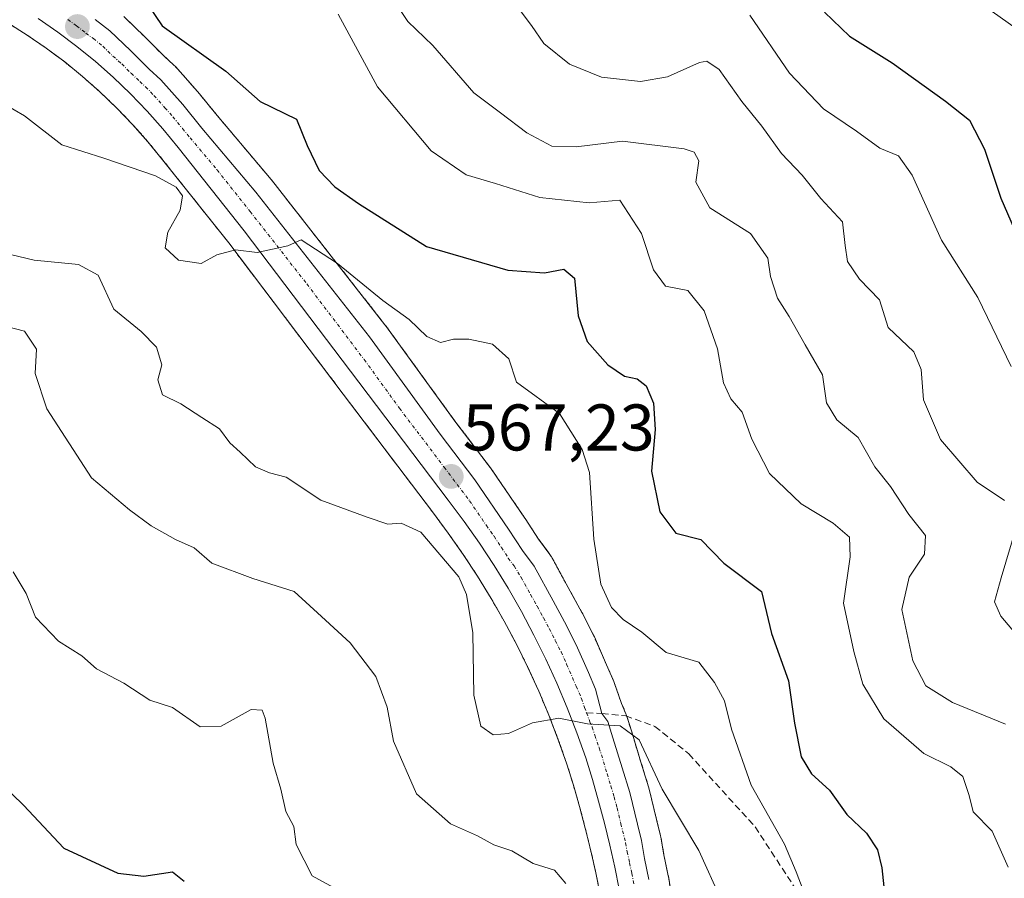
# Model space of a CAD drawing. Units: metres. Extents: x 625086 to 628555, y 4697167 to 4699543.
# Drawn here: x 626209 to 626358, y 4699288 to 4699418 of the extents above; entities that cross this region are included whole.
import ezdxf
from ezdxf.enums import TextEntityAlignment as Align

# ---------------------------------------------------------------- set-up
doc = ezdxf.new("R2010")
doc.units = ezdxf.units.M
doc.header["$MEASUREMENT"] = 0
for name, pattern in [('TRAZO_Y_PUNTO', [1, 0.5, -0.25, 0, -0.25]), ('TRAZOS', [0.75, 0.5, -0.25]), ('TRAZOSX2', [1.5, 1, -0.5])]:
    doc.linetypes.add(name, pattern=pattern)
for name, color, linetype, lineweight in [('Arbolado forestal', 92, 'TRAZOS', 0), ('Arbolado forestal CxS', 92, 'Continuous', 0), ('Carretera de calzada única', 19, 'Continuous', 13), ('Carretera de calzada única Cxs', 19, 'Continuous', 13), ('Carretera de calzada única eje', 19, 'TRAZO_Y_PUNTO', 0), ('Carátula', 7, 'Continuous', 5), ('Curva de nivel maestra', 36, 'Continuous', 30), ('Curva de nivel normal', 36, 'Continuous', 0), ('Núcleo urbano', 19, 'Continuous', 0), ('Núcleo urbano CxS', 19, 'Continuous', 0), ('Punto de cota en terreno', 7, 'Continuous', 0), ('Rótulo de punto de cota en terreno', 19, 'Continuous', 0), ('Senda', 19, 'TRAZOSX2', 0)]:
    doc.layers.add(name, color=color, linetype=linetype, lineweight=lineweight)
doc.styles.add('Arial', font='txt', dxfattribs={"height": 0.2})

# ---------------------------------------------------------------- blocks, each defined once
blk = doc.blocks.new('*U151')
at = {"layer": 'Arbolado forestal CxS', "color": 92, "linetype": 'Continuous', "lineweight": 0}
for points in [[(626308, 4699284.15, 563.21), (626307.38, 4699288.02, 563.53), (626307.36, 4699288.12, 563.54), (626306.71, 4699291.29, 563.63), (626306.25, 4699293.96, 563.74), (626306.2, 4699294.17, 563.77), (626305.58, 4699296.65, 564.1), (626304.42, 4699301.46, 564.57), (626304.36, 4699301.64, 564.58), (626303.21, 4699305.36, 564.66), (626301.81, 4699309.95, 564.69), (626301.02, 4699312.45, 565), (626300.98, 4699312.58, 565.02), (626300.93, 4699312.71, 565.04), (626300.28, 4699314.25, 565.45), (626299.14, 4699317.46, 566.24), (626299.07, 4699317.64, 566.26), (626297.98, 4699320.17, 566.23), (626296.14, 4699324.39, 566.03), (626296.06, 4699324.55, 566.08), (626294.29, 4699328.03, 566.68), (626294.25, 4699328.12, 566.68), (626292.48, 4699331.32, 566.67), (626289.61, 4699336.57, 566.86), (626289.58, 4699336.63, 566.86), (626289.39, 4699336.92, 566.87), (626287.67, 4699339.22, 566.69), (626285.63, 4699342.38, 566.54), (626285.59, 4699342.44, 566.54), (626280.46, 4699349.93, 566.97), (626280.37, 4699350.05, 566.98), (626275.11, 4699356.96, 567.38), (626264.39, 4699371.72, 568.89), (626264.32, 4699371.81, 568.9), (626247.08, 4699393.81, 570.88), (626247.02, 4699393.89, 570.87), (626238.83, 4699403.59, 571.62), (626235.9, 4699407.18, 571.85), (626235.83, 4699407.26, 571.86), (626232.49, 4699411.02, 572.46), (626232.26, 4699411.26, 572.47), (626230.56, 4699412.79, 572.53), (626227.76, 4699415.61, 572.7), (626224.63, 4699418.64, 572.56)], [(626207, 4699417.68, 572.58), (626209.96, 4699415.81, 572.32), (626212.85, 4699413.83, 572.24), (626215.66, 4699411.73, 572.2), (626218.38, 4699409.51, 572.1), (626221.01, 4699407.19, 571.84), (626223.54, 4699404.76, 571.64), (626225.98, 4699402.24, 571.27), (626228.3, 4699399.62, 570.99), (626230.54, 4699396.87, 570.67), (626240.58, 4699384.25, 570.13), (626257.98, 4699361.27, 568.25), (626271.53, 4699343.38, 566.58), (626273.93, 4699340.17, 565.75), (626276.21, 4699336.93, 565.55), (626278.38, 4699333.61, 565.35), (626280.45, 4699330.24, 565.7), (626282.43, 4699326.8, 565.81), (626284.29, 4699323.3, 565.63), (626286.05, 4699319.74, 565.43), (626287.69, 4699316.13, 565.23), (626289.24, 4699312.49, 564.98), (626290.65, 4699308.78, 564.75), (626291.97, 4699305.06, 564.57), (626292.95, 4699301.86, 564.39), (626293.89, 4699298.62, 564.14), (626294.75, 4699295.36, 563.55), (626295.56, 4699292.08, 563.03), (626296.3, 4699288.8, 562.58), (626296.3, 4699288.8, 562.58), (626296.96, 4699285.48, 562.61)]]:
    blk.add_polyline3d(points, dxfattribs=at)
blk = doc.blocks.new('*U178')
at = {"layer": 'Curva de nivel normal', "color": 36, "linetype": 'Continuous', "lineweight": 0}
for points in [[(626284.38, 4699420.14, 590), (626286.59, 4699417.28, 590), (626288.46, 4699414.55, 590), (626292.36, 4699411.42, 590), (626297.2, 4699409.44, 590), (626303.12, 4699408.76, 590), (626307.26, 4699409.48, 590), (626312.09, 4699411.65, 590), (626313.24, 4699411.84, 590), (626315.1, 4699410.61, 590), (626318.55, 4699405.7, 590), (626321.56, 4699401.98, 590), (626324.57, 4699397.85, 590), (626327.7, 4699394.52, 590), (626330.55, 4699391, 590), (626333.84, 4699387.44, 590), (626334.23, 4699383.86, 590), (626334.61, 4699381.41, 590), (626336.42, 4699378.73, 590), (626339.48, 4699375.59, 590), (626340.75, 4699371.37, 590), (626344.69, 4699367.7, 590), (626345.79, 4699365.03, 590), (626346.16, 4699360.42, 590), (626348.75, 4699354.4, 590), (626354.28, 4699347.89, 590), (626358.46, 4699345.11, 590)], [(626360.21, 4699340.99, 590), (626357.92, 4699333.36, 590), (626356.92, 4699329.7, 590), (626357.9, 4699327.53, 590), (626361.47, 4699323.29, 590)]]:
    blk.add_polyline3d(points, dxfattribs=at)
blk = doc.blocks.new('*U179')
at = {"layer": 'Curva de nivel normal', "color": 36, "linetype": 'Continuous', "lineweight": 0}
blk.add_polyline3d([(626319.74, 4699418.85, 595), (626325.78, 4699410.03, 595), (626330.94, 4699404.59, 595), (626335.98, 4699401.22, 595), (626339.52, 4699398.64, 595), (626342.35, 4699397.47, 595), (626344.43, 4699394.54, 595), (626348.9, 4699384.64, 595), (626354.39, 4699375.97, 595), (626359.47, 4699365.46, 595)], dxfattribs=at)
blk = doc.blocks.new('*U183')
at = {"layer": 'Curva de nivel normal', "color": 36, "linetype": 'Continuous', "lineweight": 0}
blk.add_polyline3d([(626257.19, 4699418.99, 580), (626263.19, 4699407.96, 580), (626271.34, 4699398.23, 580), (626276.66, 4699394.58, 580), (626281.12, 4699393.26, 580), (626287.84, 4699391.14, 580), (626295.34, 4699390.31, 580), (626299.98, 4699390.76, 580), (626303.3, 4699385.68, 580), (626305.12, 4699380.14, 580), (626306.94, 4699377.66, 580), (626310.36, 4699377.02, 580), (626312.82, 4699373.94, 580), (626314.86, 4699368.14, 580), (626315.73, 4699363, 580), (626316.89, 4699360.57, 580), (626318.59, 4699358.55, 580), (626320.04, 4699354.41, 580), (626322.74, 4699349.19, 580), (626327.53, 4699344.62, 580), (626332.4, 4699341.66, 580), (626334.9, 4699339.53, 580), (626334.98, 4699336.53, 580), (626334.01, 4699329.53, 580), (626335.56, 4699322.18, 580), (626336.93, 4699317.2, 580), (626340.09, 4699311.94, 580), (626346.18, 4699306.7, 580), (626350.32, 4699304.66, 580), (626352.11, 4699303.16, 580), (626353.09, 4699300.32, 580), (626353.69, 4699297.8, 580), (626356.56, 4699294.87, 580), (626359.03, 4699289.41, 580)], dxfattribs=at)
blk = doc.blocks.new('*U186')
at = {"layer": 'Curva de nivel normal', "color": 36, "linetype": 'Continuous', "lineweight": 0}
blk.add_polyline3d([(626291.82, 4699286.95, 560), (626290.07, 4699288.95, 560), (626286.82, 4699289.96, 560), (626283.6, 4699291.91, 560), (626280.88, 4699292.83, 560), (626278.38, 4699294.15, 560), (626274.28, 4699295.98, 560), (626269.1, 4699300.54, 560), (626265.62, 4699308.55, 560), (626264.63, 4699313.7, 560), (626262.92, 4699318.36, 560), (626259.02, 4699323.47, 560), (626254.7, 4699327.48, 560), (626250.52, 4699331.29, 560), (626244.22, 4699333.27, 560), (626238.01, 4699335.58, 560), (626235.31, 4699337.93, 560), (626232.5, 4699339.2, 560), (626228.79, 4699341.24, 560), (626225.5, 4699343.7, 560), (626219.71, 4699348.58, 560), (626212.95, 4699359.05, 560), (626211.15, 4699364.41, 560), (626211.35, 4699368.12, 560), (626209.54, 4699370.84, 560), (626207.03, 4699371.48, 560)], dxfattribs=at)
blk = doc.blocks.new('*U191')
at = {"layer": 'Curva de nivel normal', "color": 36, "linetype": 'Continuous', "lineweight": 0}
blk.add_polyline3d([(626264.99, 4699422.12, 585), (626267.79, 4699417.87, 585), (626271.6, 4699414.23, 585), (626277.84, 4699407.02, 585), (626281.88, 4699404.01, 585), (626285.87, 4699400.98, 585), (626289.67, 4699398.95, 585), (626293.39, 4699398.86, 585), (626300.41, 4699399.69, 585), (626309.77, 4699398.55, 585), (626311.32, 4699398.02, 585), (626312.01, 4699396.72, 585), (626311.57, 4699393.46, 585), (626313.66, 4699389.56, 585), (626319.84, 4699385.67, 585), (626322.49, 4699381.94, 585), (626322.9, 4699379.16, 585), (626323.94, 4699375.85, 585), (626325.74, 4699373.06, 585), (626328.14, 4699368.76, 585), (626330.8, 4699364.19, 585), (626331.4, 4699359.95, 585), (626332.99, 4699357.38, 585), (626336.21, 4699354.66, 585), (626338.76, 4699350.21, 585), (626341.12, 4699347.23, 585), (626343.89, 4699343, 585), (626346.45, 4699339.82, 585), (626346.29, 4699336.96, 585), (626343.96, 4699333.46, 585), (626342.83, 4699328.53, 585), (626344.53, 4699320.76, 585), (626346.48, 4699316.94, 585), (626350.56, 4699314.45, 585), (626358.61, 4699311.11, 585)], dxfattribs=at)
blk = doc.blocks.new('*U202')
at = {"layer": 'Curva de nivel normal', "color": 36, "linetype": 'Continuous', "lineweight": 0}
blk.add_polyline3d([(626328.93, 4699283.14, 570), (626326.8, 4699288.7, 570), (626325.02, 4699292.9, 570), (626319.98, 4699301.88, 570), (626316.95, 4699310.4, 570), (626315.9, 4699314.69, 570), (626314.41, 4699317.48, 570), (626312, 4699320.55, 570), (626307.06, 4699322.03, 570), (626303.35, 4699325.09, 570), (626300.51, 4699327.04, 570), (626298.72, 4699328.85, 570), (626297.14, 4699332.42, 570), (626296.05, 4699339.22, 570), (626295.4, 4699349.39, 570), (626294.3, 4699352.84, 570), (626290.82, 4699358.32, 570), (626284.32, 4699363.1, 570), (626283.14, 4699366.65, 570), (626280.68, 4699368.86, 570), (626277.08, 4699369.6, 570), (626274.75, 4699369.61, 570), (626272.76, 4699369.13, 570), (626270.68, 4699370.01, 570), (626268.01, 4699372.63, 570), (626263.99, 4699375.48, 570), (626257.11, 4699381.1, 570), (626251.58, 4699384.69, 570), (626249.55, 4699383.78, 570), (626244.89, 4699382.8, 570), (626241.59, 4699383.21, 570), (626238.75, 4699382.41, 570), (626236.4, 4699381.1, 570), (626232.96, 4699381.63, 570), (626230.92, 4699383.51, 570), (626231.32, 4699385.86, 570), (626233.18, 4699389.2, 570), (626233.54, 4699391.38, 570), (626232.58, 4699392.7, 570), (626229.44, 4699394.41, 570), (626221.6, 4699397.12, 570), (626215.24, 4699399.15, 570), (626209.54, 4699403.57, 570), (626206.42, 4699405.38, 570)], dxfattribs=at)
blk = doc.blocks.new('*U203')
at = {"layer": 'Curva de nivel normal', "color": 36, "linetype": 'Continuous', "lineweight": 0}
blk.add_polyline3d([(626207.82, 4699334.26, 555), (626209.83, 4699330.96, 555), (626211.23, 4699327.41, 555), (626214.73, 4699323.73, 555), (626218.27, 4699321.5, 555), (626220.47, 4699319.55, 555), (626224.63, 4699317.34, 555), (626228.58, 4699314.8, 555), (626232.03, 4699313.65, 555), (626236.24, 4699310.75, 555), (626239.43, 4699310.84, 555), (626243.99, 4699313.34, 555), (626245.65, 4699313.24, 555), (626246.11, 4699312.04, 555), (626247.32, 4699305.2, 555), (626248.52, 4699301.26, 555), (626249.27, 4699297.88, 555), (626250.47, 4699295.61, 555), (626250.82, 4699292.87, 555), (626253.27, 4699288.1, 555), (626258.72, 4699285.1, 555)], dxfattribs=at)
blk = doc.blocks.new('*U204')
at = {"layer": 'Curva de nivel normal', "color": 36, "linetype": 'Continuous', "lineweight": 0}
blk.add_polyline3d([(626205.25, 4699382.99, 565), (626211.02, 4699381.61, 565), (626217.76, 4699380.98, 565), (626220.72, 4699379.35, 565), (626223.11, 4699374.19, 565), (626227.29, 4699370.77, 565), (626229.63, 4699368.4, 565), (626230.42, 4699365.73, 565), (626229.81, 4699363.42, 565), (626230.5, 4699361.14, 565), (626233.32, 4699359.78, 565), (626236.51, 4699357.74, 565), (626239.19, 4699355.99, 565), (626240.74, 4699353.85, 565), (626242.31, 4699352.47, 565), (626244.65, 4699350.24, 565), (626246.76, 4699349.29, 565), (626249.3, 4699348.66, 565), (626254.57, 4699345.15, 565), (626261.63, 4699342.59, 565), (626264.76, 4699341.5, 565), (626266.77, 4699341.69, 565), (626269.79, 4699340.3, 565), (626275.55, 4699333.54, 565), (626276.73, 4699330.85, 565), (626277.65, 4699325.01, 565), (626277.82, 4699315.54, 565), (626278.88, 4699310.84, 565), (626280.75, 4699309.51, 565), (626283.08, 4699309.72, 565), (626286.75, 4699311.32, 565), (626290.75, 4699312.03, 565), (626295.08, 4699311.19, 565), (626300.08, 4699310.88, 565), (626302.93, 4699308.73, 565), (626306.46, 4699301.25, 565), (626312, 4699291.94, 565), (626315.4, 4699284.44, 565)], dxfattribs=at)
blk = doc.blocks.new('*U208')
at = {"layer": 'Curva de nivel normal', "color": 36, "linetype": 'Continuous', "lineweight": 0}
blk.add_polyline3d([(626301.43, 4699502.71, 605), (626303.25, 4699499.62, 605), (626306.44, 4699494.83, 605), (626309.27, 4699488.37, 605), (626310.34, 4699481.52, 605), (626310.44, 4699476.19, 605), (626311.99, 4699472.5, 605), (626317.37, 4699465.47, 605), (626322.42, 4699460.92, 605), (626326.22, 4699454.9, 605), (626328.98, 4699446.81, 605), (626331.62, 4699441.12, 605), (626336.12, 4699434.15, 605), (626338.75, 4699428, 605), (626340.9, 4699424.34, 605), (626344.36, 4699422.66, 605), (626350.17, 4699422.07, 605), (626355.37, 4699420.26, 605), (626362.64, 4699415.09, 605)], dxfattribs=at)
blk = doc.blocks.new('*U212')
at = {"layer": 'Curva de nivel maestra', "color": 36, "linetype": 'Continuous', "lineweight": 30}
blk.add_polyline3d([(626225.34, 4699424.81, 575), (626230.46, 4699417.23, 575), (626240.12, 4699410.32, 575), (626245.38, 4699405.71, 575), (626250.89, 4699403.04, 575), (626252.5, 4699399.04, 575), (626254.33, 4699395.26, 575), (626256.68, 4699392.75, 575), (626260.31, 4699390.24, 575), (626270.62, 4699383.72, 575), (626282.99, 4699380.11, 575), (626288.58, 4699379.72, 575), (626291.48, 4699380.27, 575), (626293.11, 4699378.89, 575), (626293.67, 4699373.16, 575), (626295.02, 4699369.28, 575), (626298.19, 4699365.71, 575), (626300.7, 4699364.01, 575), (626302.63, 4699363.58, 575), (626304.03, 4699362.51, 575), (626305.14, 4699359.92, 575), (626305.39, 4699355.91, 575), (626304.83, 4699349.57, 575), (626306.1, 4699343.4, 575), (626308.53, 4699340.16, 575), (626312.31, 4699339.18, 575), (626315.81, 4699335.59, 575), (626321.55, 4699331.31, 575), (626323.03, 4699324.9, 575), (626325.63, 4699317.72, 575), (626326.55, 4699311.29, 575), (626327.53, 4699306.15, 575), (626329.12, 4699303.57, 575), (626331.86, 4699301.13, 575), (626334.48, 4699297.39, 575), (626337.47, 4699294.6, 575), (626339.15, 4699292.07, 575), (626339.8, 4699289.29, 575), (626340.43, 4699283.54, 575)], dxfattribs=at)
blk = doc.blocks.new('*U215')
at = {"layer": 'Curva de nivel maestra', "color": 36, "linetype": 'Continuous', "lineweight": 30}
blk.add_polyline3d([(626206.01, 4699302.12, 550), (626209.41, 4699298.85, 550), (626215.52, 4699292.3, 550), (626223.73, 4699288.51, 550), (626227.67, 4699288.07, 550), (626232.04, 4699288.71, 550), (626233.82, 4699287.28, 550)], dxfattribs=at)
blk = doc.blocks.new('*U216')
at = {"layer": 'Curva de nivel maestra', "color": 36, "linetype": 'Continuous', "lineweight": 30}
blk.add_polyline3d([(626331.1, 4699419.3, 600), (626334.89, 4699415.66, 600), (626341.37, 4699411.59, 600), (626349.47, 4699405.75, 600), (626353.11, 4699402.88, 600), (626355.4, 4699398.5, 600), (626357.87, 4699391.02, 600), (626364.28, 4699376.34, 600)], dxfattribs=at)
blk = doc.blocks.new('5PATER')
at = {"layer": 'Carátula', "linetype": 'Continuous', "lineweight": 5}
h = blk.add_hatch(color=250, dxfattribs=at)
edge = h.paths.add_edge_path()
edge.add_ellipse((0, 0.01), major_axis=(-1.33, -1.34), ratio=0.999422, start_angle=0, end_angle=360)

msp = doc.modelspace()

# ---------------------------------------------------------------- linework, layer by layer
at = {"layer": 'Arbolado forestal', "color": 92, "linetype": 'TRAZOS', "lineweight": 0}
for points in [[(626308, 4699284.15, 563.21), (626307.38, 4699288.02, 563.53), (626307.36, 4699288.12, 563.54), (626306.71, 4699291.29, 563.63), (626306.24, 4699293.96, 563.74), (626306.2, 4699294.17, 563.77), (626305.58, 4699296.65, 564.1), (626304.42, 4699301.46, 564.57), (626304.36, 4699301.64, 564.58), (626303.21, 4699305.36, 564.66), (626301.81, 4699309.95, 564.69), (626301.05, 4699312.36, 564.99), (626301.02, 4699312.45, 565), (626300.98, 4699312.58, 565.02), (626300.93, 4699312.71, 565.04), (626300.28, 4699314.25, 565.45), (626299.14, 4699317.46, 566.24), (626299.07, 4699317.64, 566.26), (626297.98, 4699320.17, 566.23), (626296.14, 4699324.39, 566.03), (626296.06, 4699324.55, 566.08), (626294.29, 4699328.03, 566.68), (626294.25, 4699328.12, 566.68), (626292.48, 4699331.32, 566.67), (626289.61, 4699336.57, 566.86), (626289.58, 4699336.63, 566.86), (626289.39, 4699336.92, 566.87), (626287.67, 4699339.23, 566.69), (626285.62, 4699342.38, 566.54), (626285.58, 4699342.44, 566.54), (626280.45, 4699349.93, 566.97), (626280.37, 4699350.05, 566.98), (626275.11, 4699356.96, 567.38), (626264.39, 4699371.72, 568.89), (626264.32, 4699371.81, 568.9), (626247.08, 4699393.81, 570.88), (626247.01, 4699393.89, 570.87), (626238.83, 4699403.59, 571.62), (626235.9, 4699407.18, 571.85), (626235.83, 4699407.26, 571.86), (626232.49, 4699411.02, 572.46), (626232.26, 4699411.26, 572.47), (626230.56, 4699412.79, 572.53), (626227.76, 4699415.61, 572.7), (626224.63, 4699418.64, 572.56)], [(626207, 4699417.68, 572.58), (626209.96, 4699415.81, 572.32), (626212.85, 4699413.83, 572.24), (626215.66, 4699411.73, 572.2), (626218.38, 4699409.51, 572.11), (626221.01, 4699407.19, 571.84), (626223.54, 4699404.76, 571.64), (626225.98, 4699402.24, 571.27), (626228.3, 4699399.62, 570.99), (626230.54, 4699396.87, 570.67), (626240.58, 4699384.25, 570.13), (626257.98, 4699361.27, 568.25), (626271.53, 4699343.38, 566.58), (626273.93, 4699340.17, 565.75), (626276.21, 4699336.93, 565.55), (626278.38, 4699333.61, 565.35), (626280.45, 4699330.24, 565.7), (626282.42, 4699326.8, 565.81), (626284.29, 4699323.3, 565.63), (626286.05, 4699319.74, 565.43), (626287.69, 4699316.13, 565.23), (626289.24, 4699312.49, 564.98), (626290.65, 4699308.78, 564.75), (626291.97, 4699305.06, 564.57), (626292.95, 4699301.86, 564.39), (626293.89, 4699298.62, 564.14), (626294.75, 4699295.36, 563.55), (626295.56, 4699292.08, 563.03), (626296.3, 4699288.8, 562.58), (626296.96, 4699285.48, 562.61)]]:
    msp.add_polyline3d(points, dxfattribs=at)
at = {"layer": 'Carretera de calzada única', "color": 19, "linetype": 'Continuous', "lineweight": 13}
for points in [[(626299.91, 4699286.05, 563.19), (626299.23, 4699289.42, 563.28), (626298.48, 4699292.77, 563.64), (626297.66, 4699296.1, 563.91), (626296.78, 4699299.42, 564.14), (626295.83, 4699302.72, 564.42), (626294.82, 4699306, 564.62), (626293.47, 4699309.82, 564.82), (626292.02, 4699313.61, 565.01), (626290.44, 4699317.34, 565.35), (626288.76, 4699321.03, 565.56), (626286.96, 4699324.67, 565.75), (626285.05, 4699328.25, 565.97), (626283.03, 4699331.77, 566.12), (626280.91, 4699335.22, 566.19), (626278.69, 4699338.61, 566.27), (626276.36, 4699341.93, 566.56), (626273.93, 4699345.18, 566.88), (626260.37, 4699363.08, 568.41), (626242.95, 4699386.09, 570.17), (626232.88, 4699398.75, 571.05), (626230.59, 4699401.56, 571.27), (626228.18, 4699404.28, 571.49), (626225.66, 4699406.89, 571.74), (626223.04, 4699409.4, 571.95), (626220.32, 4699411.8, 572.18), (626217.51, 4699414.09, 572.33), (626214.6, 4699416.27, 572.49), (626211.61, 4699418.32, 572.66)], [(626220.28, 4699418.16, 572.35), (626222.54, 4699416.48, 572.29), (626225.65, 4699413.47, 572.04), (626228.49, 4699410.62, 571.97), (626230.25, 4699409.03, 571.69), (626233.59, 4699405.27, 571.47), (626236.52, 4699401.67, 571.07), (626244.72, 4699391.96, 570.5), (626261.96, 4699369.96, 568.66), (626272.7, 4699355.17, 567.52), (626277.98, 4699348.23, 567.07), (626283.11, 4699340.74, 566.61), (626285.21, 4699337.51, 566.4), (626286.98, 4699335.13, 566.37), (626289.85, 4699329.88, 566.01), (626291.62, 4699326.67, 565.82), (626293.39, 4699323.19, 565.75), (626295.23, 4699318.97, 565.32), (626296.32, 4699316.45, 565.18), (626297.29, 4699312.77, 565.08), (626298.16, 4699311.55, 564.95), (626298.94, 4699309.06, 564.65), (626300.34, 4699304.48, 564.33), (626301.5, 4699300.75, 564.21), (626302.67, 4699295.93, 564.02), (626303.29, 4699293.44, 563.79), (626303.76, 4699290.73, 563.66), (626304.42, 4699287.52, 563.47)]]:
    msp.add_polyline3d(points, dxfattribs=at)
at = {"layer": 'Carretera de calzada única Cxs', "color": 19, "linetype": 'Continuous', "lineweight": 13}
for points in [[(626299.91, 4699286.05, 563.19), (626299.23, 4699289.42, 563.28), (626298.48, 4699292.77, 563.64), (626297.66, 4699296.1, 563.91), (626296.78, 4699299.42, 564.14), (626295.83, 4699302.72, 564.42), (626294.82, 4699306, 564.62), (626293.47, 4699309.82, 564.82), (626292.02, 4699313.61, 565.01), (626290.44, 4699317.34, 565.35), (626288.76, 4699321.03, 565.56), (626286.96, 4699324.67, 565.75), (626285.05, 4699328.25, 565.97), (626283.03, 4699331.77, 566.12), (626280.91, 4699335.22, 566.19), (626278.69, 4699338.61, 566.27), (626276.36, 4699341.93, 566.56), (626273.93, 4699345.18, 566.88), (626260.37, 4699363.08, 568.41), (626242.95, 4699386.09, 570.17), (626232.88, 4699398.75, 571.05), (626230.59, 4699401.56, 571.27), (626228.18, 4699404.28, 571.49), (626225.66, 4699406.89, 571.74), (626223.04, 4699409.4, 571.95), (626220.32, 4699411.8, 572.18), (626217.51, 4699414.09, 572.33), (626214.6, 4699416.27, 572.49), (626211.61, 4699418.32, 572.66)], [(626220.28, 4699418.16, 572.35), (626222.54, 4699416.48, 572.29), (626225.65, 4699413.47, 572.04), (626228.49, 4699410.62, 571.97), (626230.25, 4699409.03, 571.69), (626233.59, 4699405.27, 571.47), (626236.52, 4699401.67, 571.07), (626244.72, 4699391.96, 570.5), (626261.96, 4699369.96, 568.66), (626272.7, 4699355.17, 567.52), (626277.98, 4699348.23, 567.07), (626283.11, 4699340.74, 566.61), (626285.21, 4699337.51, 566.4), (626286.98, 4699335.13, 566.37), (626289.85, 4699329.88, 566.01), (626291.62, 4699326.67, 565.82), (626293.39, 4699323.19, 565.75), (626295.23, 4699318.97, 565.32), (626296.32, 4699316.45, 565.18), (626297.29, 4699312.77, 565.08), (626298.16, 4699311.55, 564.95), (626298.94, 4699309.06, 564.65), (626300.34, 4699304.48, 564.33), (626301.5, 4699300.75, 564.21), (626302.67, 4699295.93, 564.02), (626303.29, 4699293.44, 563.79), (626303.76, 4699290.73, 563.66), (626304.42, 4699287.52, 563.47)]]:
    msp.add_polyline3d(points, dxfattribs=at)
at = {"layer": 'Carretera de calzada única eje', "color": 19, "linetype": 'TRAZO_Y_PUNTO', "lineweight": 0}
for points in [[(626216.14, 4699418.17, 572.66), (626217.44, 4699417.21, 572.52), (626218.89, 4699416.12, 572.39), (626220.02, 4699415.28, 572.32), (626221.43, 4699414.14, 572.29), (626222.98, 4699412.63, 572.15), (626224.34, 4699411.43, 572.02), (626225.76, 4699410.01, 571.92), (626227.07, 4699408.75, 571.83), (626227.95, 4699407.96, 571.72), (626229.22, 4699406.65, 571.58), (626230.88, 4699404.77, 571.47), (626232.09, 4699403.41, 571.4), (626233.56, 4699401.61, 571.2), (626234.7, 4699400.21, 571.09), (626238.8, 4699395.35, 570.76), (626243.83, 4699389.02, 570.37), (626252.45, 4699378.02, 569.5), (626261.16, 4699366.52, 568.63), (626266.53, 4699359.12, 568.1), (626273.31, 4699350.17, 567.29), (626275.95, 4699346.7, 567.06), (626277.17, 4699345.08, 566.93), (626279.73, 4699341.33, 566.64), (626280.9, 4699339.67, 566.58), (626282.01, 4699337.98, 566.51), (626283.06, 4699336.36, 566.39), (626283.95, 4699335.17, 566.32), (626285, 4699333.45, 566.26), (626286.44, 4699330.82, 566.15), (626287.45, 4699329.06, 566.02), (626288.4, 4699327.27, 565.88), (626289.29, 4699325.67, 565.81), (626290.19, 4699323.85, 565.77), (626291.07, 4699322.11, 565.7), (626291.91, 4699320.26, 565.57), (626293.38, 4699316.89, 565.27), (626294.17, 4699315.03, 565.15), (626294.65, 4699313.66, 565.09), (626294.95, 4699312.86, 565.05)], [(626294.95, 4699312.86, 565.05), (626295.47, 4699311.49, 564.97), (626295.81, 4699310.68, 564.92), (626296.2, 4699309.44, 564.84), (626296.88, 4699307.53, 564.69), (626298.08, 4699303.6, 564.41), (626298.66, 4699301.73, 564.28), (626299.14, 4699300.08, 564.2), (626299.58, 4699298.42, 564.13), (626300.16, 4699296.01, 563.98), (626300.88, 4699293.1, 563.81), (626301.12, 4699291.75, 563.74), (626301.49, 4699290.07, 563.69), (626301.82, 4699288.47, 563.61), (626302.16, 4699286.78, 563.5)]]:
    msp.add_polyline3d(points, dxfattribs=at)
at = {"layer": 'Núcleo urbano', "color": 19, "linetype": 'Continuous', "lineweight": 0}
for points in [[(626308, 4699284.15, 563.21), (626307.38, 4699288.02, 563.53), (626307.36, 4699288.12, 563.54), (626306.71, 4699291.29, 563.63), (626306.24, 4699293.96, 563.74), (626306.2, 4699294.17, 563.77), (626305.58, 4699296.65, 564.1), (626304.42, 4699301.46, 564.57), (626304.36, 4699301.64, 564.58), (626303.21, 4699305.36, 564.66), (626301.81, 4699309.95, 564.69), (626301.05, 4699312.36, 564.99), (626301.02, 4699312.45, 565), (626300.98, 4699312.58, 565.02), (626300.93, 4699312.71, 565.04), (626300.28, 4699314.25, 565.45), (626299.14, 4699317.46, 566.24), (626299.07, 4699317.64, 566.26), (626297.98, 4699320.17, 566.23), (626296.14, 4699324.39, 566.03), (626296.06, 4699324.55, 566.08), (626294.29, 4699328.03, 566.68), (626294.25, 4699328.12, 566.68), (626292.48, 4699331.32, 566.67), (626289.61, 4699336.57, 566.86), (626289.58, 4699336.63, 566.86), (626289.39, 4699336.92, 566.87), (626287.67, 4699339.23, 566.69), (626285.62, 4699342.38, 566.54), (626285.58, 4699342.44, 566.54), (626280.45, 4699349.93, 566.97), (626280.37, 4699350.05, 566.98), (626275.11, 4699356.96, 567.38), (626264.39, 4699371.72, 568.89), (626264.32, 4699371.81, 568.9), (626247.08, 4699393.81, 570.88), (626247.01, 4699393.89, 570.87), (626238.83, 4699403.59, 571.62), (626235.9, 4699407.18, 571.85), (626235.83, 4699407.26, 571.86), (626232.49, 4699411.02, 572.46), (626232.26, 4699411.26, 572.47), (626230.56, 4699412.79, 572.53), (626227.76, 4699415.61, 572.7), (626224.63, 4699418.64, 572.56)], [(626207, 4699417.68, 572.58), (626209.96, 4699415.81, 572.32), (626212.85, 4699413.83, 572.24), (626215.66, 4699411.73, 572.2), (626218.38, 4699409.51, 572.11), (626221.01, 4699407.19, 571.84), (626223.54, 4699404.76, 571.64), (626225.98, 4699402.24, 571.27), (626228.3, 4699399.62, 570.99), (626230.54, 4699396.87, 570.67), (626240.58, 4699384.25, 570.13), (626257.98, 4699361.27, 568.25), (626271.53, 4699343.38, 566.58), (626273.93, 4699340.17, 565.75), (626276.21, 4699336.93, 565.55), (626278.38, 4699333.61, 565.35), (626280.45, 4699330.24, 565.7), (626282.42, 4699326.8, 565.81), (626284.29, 4699323.3, 565.63), (626286.05, 4699319.74, 565.43), (626287.69, 4699316.13, 565.23), (626289.24, 4699312.49, 564.98), (626290.65, 4699308.78, 564.75), (626291.97, 4699305.06, 564.57), (626292.95, 4699301.86, 564.39), (626293.89, 4699298.62, 564.14), (626294.75, 4699295.36, 563.55), (626295.56, 4699292.08, 563.03), (626296.3, 4699288.8, 562.58), (626296.96, 4699285.48, 562.61)]]:
    msp.add_polyline3d(points, dxfattribs=at)
at = {"layer": 'Núcleo urbano CxS', "color": 19, "linetype": 'Continuous', "lineweight": 0}
for points in [[(626224.63, 4699418.64, 572.56), (626227.76, 4699415.61, 572.7), (626230.56, 4699412.79, 572.53), (626232.26, 4699411.26, 572.47), (626232.49, 4699411.02, 572.46), (626235.83, 4699407.26, 571.86), (626235.9, 4699407.18, 571.85), (626238.83, 4699403.59, 571.62), (626247.02, 4699393.89, 570.87), (626247.08, 4699393.81, 570.88), (626264.32, 4699371.81, 568.9), (626264.39, 4699371.72, 568.89), (626275.11, 4699356.96, 567.38), (626280.37, 4699350.05, 566.98), (626280.46, 4699349.93, 566.97), (626285.59, 4699342.44, 566.54), (626285.63, 4699342.38, 566.54), (626287.67, 4699339.22, 566.69), (626289.39, 4699336.92, 566.87), (626289.58, 4699336.63, 566.86), (626289.61, 4699336.57, 566.86), (626292.48, 4699331.32, 566.67), (626294.25, 4699328.12, 566.68), (626294.29, 4699328.03, 566.68), (626296.06, 4699324.55, 566.08), (626296.14, 4699324.39, 566.03), (626297.98, 4699320.17, 566.23), (626299.07, 4699317.64, 566.26), (626299.14, 4699317.46, 566.24), (626300.28, 4699314.25, 565.45), (626300.93, 4699312.71, 565.04), (626300.98, 4699312.58, 565.02), (626301.02, 4699312.45, 565), (626301.81, 4699309.95, 564.69), (626303.21, 4699305.36, 564.66), (626304.36, 4699301.64, 564.58), (626304.42, 4699301.46, 564.57), (626305.58, 4699296.65, 564.1), (626306.2, 4699294.17, 563.77), (626306.25, 4699293.96, 563.74), (626306.71, 4699291.29, 563.63), (626307.36, 4699288.12, 563.54), (626307.38, 4699288.02, 563.53), (626308, 4699284.15, 563.21)], [(626296.96, 4699285.48, 562.61), (626296.3, 4699288.8, 562.58), (626295.56, 4699292.08, 563.03), (626294.75, 4699295.36, 563.55), (626293.89, 4699298.62, 564.14), (626292.95, 4699301.86, 564.39), (626291.97, 4699305.06, 564.57), (626290.65, 4699308.78, 564.75), (626289.24, 4699312.49, 564.98), (626287.69, 4699316.13, 565.23), (626286.05, 4699319.74, 565.43), (626284.29, 4699323.3, 565.63), (626282.43, 4699326.8, 565.81), (626280.45, 4699330.24, 565.7), (626278.38, 4699333.61, 565.35), (626276.21, 4699336.93, 565.55), (626273.93, 4699340.17, 565.75), (626271.53, 4699343.38, 566.58), (626257.98, 4699361.27, 568.25), (626240.58, 4699384.25, 570.13), (626230.54, 4699396.87, 570.67), (626228.3, 4699399.62, 570.99), (626225.98, 4699402.24, 571.27), (626223.54, 4699404.76, 571.64), (626221.01, 4699407.19, 571.84), (626218.38, 4699409.51, 572.1), (626215.66, 4699411.73, 572.2), (626212.85, 4699413.83, 572.24), (626209.96, 4699415.81, 572.32), (626207, 4699417.68, 572.58)]]:
    msp.add_polyline3d(points, dxfattribs=at)
at = {"layer": 'Senda', "color": 19, "linetype": 'TRAZOSX2', "lineweight": 0}
msp.add_polyline3d([(626294.95, 4699312.86, 565.05), (626297.29, 4699312.77, 565.08), (626300.91, 4699312.41, 565), (626305.34, 4699310.8, 565.9), (626310.48, 4699306.62, 566.73), (626320.56, 4699295.54, 568.45), (626330.36, 4699280.51, 570.33), (626338.05, 4699265.36, 571.93), (626341.19, 4699256.99, 571.87), (626344.06, 4699250.84, 571.58), (626347.14, 4699245.99, 571.06), (626352.24, 4699242.2, 570.3), (626364.11, 4699237.53, 569.41), (626378.01, 4699234.55, 568.84), (626383.38, 4699234.1, 568.54), (626388.54, 4699234.22, 568.36), (626399.32, 4699236.27, 568.01), (626414.57, 4699240.22, 567.12), (626419.53, 4699241.03, 566.97), (626432.07, 4699241.66, 566.75), (626450.25, 4699245.07, 567.29), (626461.12, 4699246.55, 567.46), (626471.6, 4699246.22, 566.89)], dxfattribs=at)

# ---------------------------------------------------------------- block references
at = {"layer": 'Arbolado forestal CxS', "color": 92, "linetype": 'Continuous', "lineweight": 0}
msp.add_blockref('*U151', (0, 0), dxfattribs=at)
at = {"layer": 'Curva de nivel maestra', "color": 36, "linetype": 'Continuous', "lineweight": 30}
for name in ['*U215', '*U212', '*U216']:
    msp.add_blockref(name, (0, 0), dxfattribs=at)
at = {"layer": 'Curva de nivel normal', "color": 36, "linetype": 'Continuous', "lineweight": 0}
for name in ['*U183', '*U202', '*U204', '*U186', '*U203', '*U191', '*U178', '*U179', '*U208']:
    msp.add_blockref(name, (0, 0), dxfattribs=at)
at = {"layer": 'Punto de cota en terreno', "linetype": 'Continuous', "lineweight": 0}
for p in [(626217.59, 4699417.1, 572.6), (626274.39, 4699348.76, 567.23)]:
    msp.add_blockref('5PATER', p, dxfattribs=at)

# ---------------------------------------------------------------- texts
at = {"layer": 'Rótulo de punto de cota en terreno', "color": 19, "linetype": 'Continuous', "lineweight": 0, "style": 'Arial'}
msp.add_text('567,23', height=7, dxfattribs=at).set_placement((626276.15, 4699350.52), align=Align.BOTTOM_LEFT)

doc.saveas('drawing.dxf')
